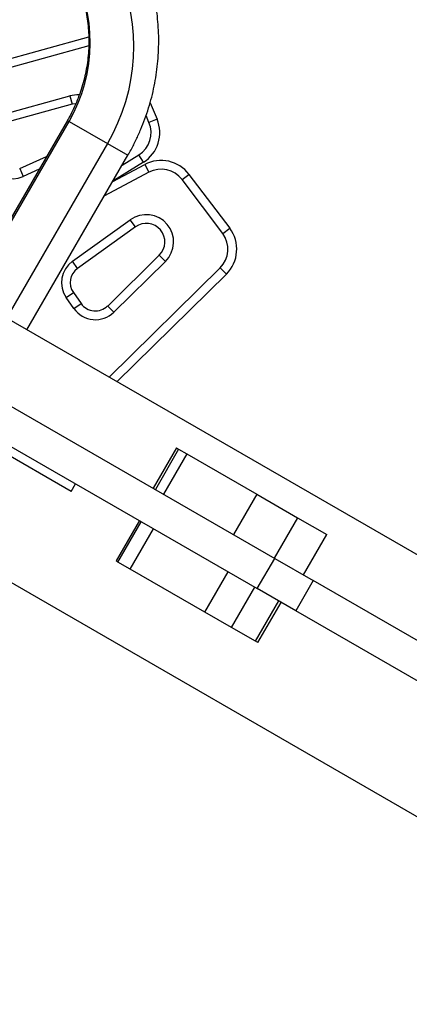
# Model space of a CAD drawing. Extents: x -72 to 532, y -16 to 755.
# Drawn here: x 208 to 217, y 526 to 548 of the extents above; entities that cross this region are included whole.
import ezdxf

# ---------------------------------------------------------------- set-up
doc = ezdxf.new("R2010")
doc.units = 0
doc.header["$LTSCALE"] = 0.125
doc.header["$MEASUREMENT"] = 0
doc.layers.add('CONTOUR', color=7, linetype='CONTINUOUS')

msp = doc.modelspace()

# ---------------------------------------------------------------- linework, layer by layer
at = {"layer": 'CONTOUR'}
for p, q in [((204.477, 545.805), (209.868, 547.293)), ((209.867, 547.098), (204.527, 545.624)), ((207.956, 545.609), (209.458, 546.024)), ((209.458, 546.024), (209.508, 545.843)), ((209.508, 545.843), (208.006, 545.428)), ((211.185, 545.878), (211.334, 545.526)), ((211.161, 545.452), (211.098, 545.601)), ((209.407, 545.496), (207.237, 541.737)), ((207.272, 541.717), (209.442, 545.476)), ((209.407, 545.496), (209.442, 545.476)), ((209.442, 545.476), (210.267, 544.999)), ((211.334, 545.526), (211.161, 545.452)), ((210.267, 544.999), (208.097, 541.24)), ((210.267, 544.999), (210.708, 544.745)), ((208.538, 540.986), (210.708, 544.745)), ((210.585, 544.532), (210.941, 544.754)), ((211.041, 544.595), (210.941, 544.754)), ((208.382, 544.461), (208.961, 544.722)), ((210.382, 544.18), (211.069, 544.546)), ((211.041, 544.595), (210.385, 544.186)), ((211.069, 544.546), (211.157, 544.38)), ((208.382, 544.461), (208.46, 544.29)), ((208.8, 544.444), (208.46, 544.29)), ((211.157, 544.38), (210.205, 543.874)), ((211.871, 544.222), (212.021, 544.335)), ((212.021, 544.335), (212.896, 543.174)), ((212.747, 543.061), (211.871, 544.222)), ((209.514, 542.463), (210.759, 543.358)), ((210.868, 543.205), (210.759, 543.358)), ((210.868, 543.205), (209.624, 542.311)), ((212.747, 543.061), (212.896, 543.174)), ((209.624, 542.311), (209.514, 542.463)), ((210.273, 541.501), (211.383, 542.595)), ((211.515, 542.461), (210.405, 541.367)), ((211.383, 542.595), (211.515, 542.461)), ((210.303, 539.967), (212.692, 542.321)), ((212.824, 542.187), (210.471, 539.87)), ((212.692, 542.321), (212.824, 542.187)), ((209.382, 541.683), (209.536, 541.791)), ((209.536, 541.791), (209.702, 541.553)), ((209.548, 541.446), (209.382, 541.683)), ((209.548, 541.446), (209.702, 541.553)), ((210.405, 541.367), (210.273, 541.501)), ((226.359, 530.697), (208.102, 541.238)), ((206.733, 540.185), (213.864, 536.069)), ((206.358, 539.535), (213.488, 535.418)), ((209.488, 537.511), (207.205, 538.829)), ((211.75, 538.445), (211.25, 537.578)), ((211.799, 538.417), (211.298, 537.55)), ((211.75, 538.445), (211.799, 538.417)), ((211.799, 538.417), (211.972, 538.317)), ((211.972, 538.317), (211.472, 537.449)), ((211.972, 538.317), (213.477, 537.448)), ((209.488, 537.511), (209.582, 537.674)), ((213.477, 537.448), (212.976, 536.581)), ((213.477, 537.448), (214.355, 536.941)), ((205.661, 537.011), (223.92, 526.469)), ((214.355, 536.941), (213.854, 536.074)), ((214.355, 536.941), (214.981, 536.58)), ((210.956, 536.88), (210.456, 536.013)), ((210.495, 535.99), (210.996, 536.857)), ((210.759, 535.838), (211.259, 536.705)), ((214.48, 535.713), (214.981, 536.58)), ((213.488, 535.418), (213.864, 536.069)), ((213.864, 536.069), (214.693, 535.59)), ((210.495, 535.99), (210.456, 536.013)), ((210.759, 535.838), (210.495, 535.99)), ((212.365, 534.911), (210.759, 535.838)), ((212.365, 534.911), (212.865, 535.778)), ((212.936, 534.581), (213.437, 535.448)), ((214.317, 534.94), (213.488, 535.418)), ((214.693, 535.59), (214.317, 534.94)), ((222.203, 531.254), (214.693, 535.59)), ((213.451, 534.284), (213.951, 535.151)), ((213.502, 534.254), (214.003, 535.121)), ((212.936, 534.581), (212.365, 534.911)), ((221.827, 530.604), (214.317, 534.94)), ((213.451, 534.284), (212.936, 534.581)), ((213.502, 534.254), (213.451, 534.284))]:
    msp.add_line(p, q, dxfattribs=at)
at = {"layer": 'CONTOUR', "flags": 128}
for points in [[(209.989, 549.505), (210.13, 549.319), (210.259, 549.124), (210.376, 548.921), (210.481, 548.71), (210.572, 548.492), (210.65, 548.269), (210.714, 548.04), (210.764, 547.807), (210.8, 547.57), (210.822, 547.331), (210.83, 547.091), (210.823, 546.849), (210.802, 546.608), (210.767, 546.368), (210.718, 546.13), (210.654, 545.894), (210.577, 545.663), (210.487, 545.436), (210.383, 545.214), (210.267, 544.999)], [(209.442, 545.476), (209.546, 545.67), (209.638, 545.871), (209.716, 546.077), (209.781, 546.288), (209.831, 546.502), (209.868, 546.718), (209.891, 546.935), (209.899, 547.153), (209.893, 547.371), (209.872, 547.586), (209.837, 547.799), (209.789, 548.009), (209.726, 548.213), (209.649, 548.413), (209.56, 548.606), (209.457, 548.791), (209.343, 548.969), (209.216, 549.137)], [(209.583, 545.856), (209.581, 545.856), (209.508, 545.843)]]:
    msp.add_lwpolyline(points, dxfattribs=at)
at = {"layer": 'CONTOUR'}
for centre, radius, start, end in [((209.614, 545.457), 0.588, 85.5085, 105.4307), ((210.643, 545.232), 0.563, 301.9809, 23), ((210.643, 545.232), 0.751, 301.9809, 23), ((208.228, 544.804), 0.563, 205, 294.2915), ((211.422, 543.883), 0.751, 37, 118.0191), ((211.422, 543.883), 0.563, 37, 118.0191), ((211.102, 542.88), 0.588, 314.5693, 125.7085), ((211.102, 542.88), 0.4, 314.5693, 125.7085), ((212.297, 542.722), 0.563, 314.5693, 37), ((212.297, 542.722), 0.751, 314.5693, 37), ((209.843, 542.006), 0.563, 125.7085, 215), ((209.843, 542.006), 0.375, 125.7085, 215), ((210.009, 541.769), 0.375, 215, 314.5693), ((210.009, 541.769), 0.563, 215, 314.5693)]:
    msp.add_arc(centre, radius, start, end, dxfattribs=at)
for points, knots in [([(210.708, 544.745), (210.73, 544.785), (210.793, 544.896), (210.888, 545.082), (210.988, 545.305), (211.077, 545.532), (211.154, 545.763), (211.221, 545.998), (211.275, 546.235), (211.317, 546.474), (211.348, 546.714), (211.366, 546.956), (211.373, 547.197), (211.367, 547.438), (211.349, 547.678), (211.319, 547.917), (211.278, 548.152), (211.224, 548.385), (211.158, 548.614), (211.081, 548.839), (210.993, 549.059), (210.894, 549.274), (210.784, 549.482), (210.663, 549.684), (210.534, 549.876), (210.432, 550.013), (210.375, 550.084), (210.363, 550.099)], [0, 0, 0, 0, 0.0239274, 0.0661513, 0.1083793, 0.1506064, 0.192831, 0.2350512, 0.2772655, 0.319472, 0.361669, 0.4038545, 0.446027, 0.4881846, 0.5303256, 0.5724485, 0.6145515, 0.6566335, 0.6986931, 0.7407294, 0.7827415, 0.8247289, 0.8666915, 0.9086295, 0.9505431, 0.9901917, 1, 1, 1, 1]), ([(209.195, 549.154), (209.214, 549.131), (209.271, 549.058), (209.362, 548.931), (209.462, 548.768), (209.552, 548.599), (209.631, 548.424), (209.699, 548.244), (209.756, 548.059), (209.802, 547.871), (209.836, 547.679), (209.859, 547.484), (209.87, 547.288), (209.869, 547.091), (209.856, 546.894), (209.832, 546.697), (209.796, 546.501), (209.749, 546.308), (209.69, 546.117), (209.621, 545.93), (209.54, 545.746), (209.468, 545.602), (209.421, 545.52), (209.407, 545.496)], [0, 0, 0, 0, 0.023901, 0.074722, 0.125499, 0.176204, 0.226835, 0.27739, 0.327871, 0.378278, 0.428616, 0.478889, 0.5291, 0.579256, 0.62936, 0.67942, 0.72944, 0.779425, 0.829382, 0.879314, 0.929227, 0.979126, 1, 1, 1, 1])]:
    msp.add_open_spline(points, degree=3, knots=knots, dxfattribs=at)

doc.saveas('drawing.dxf')
